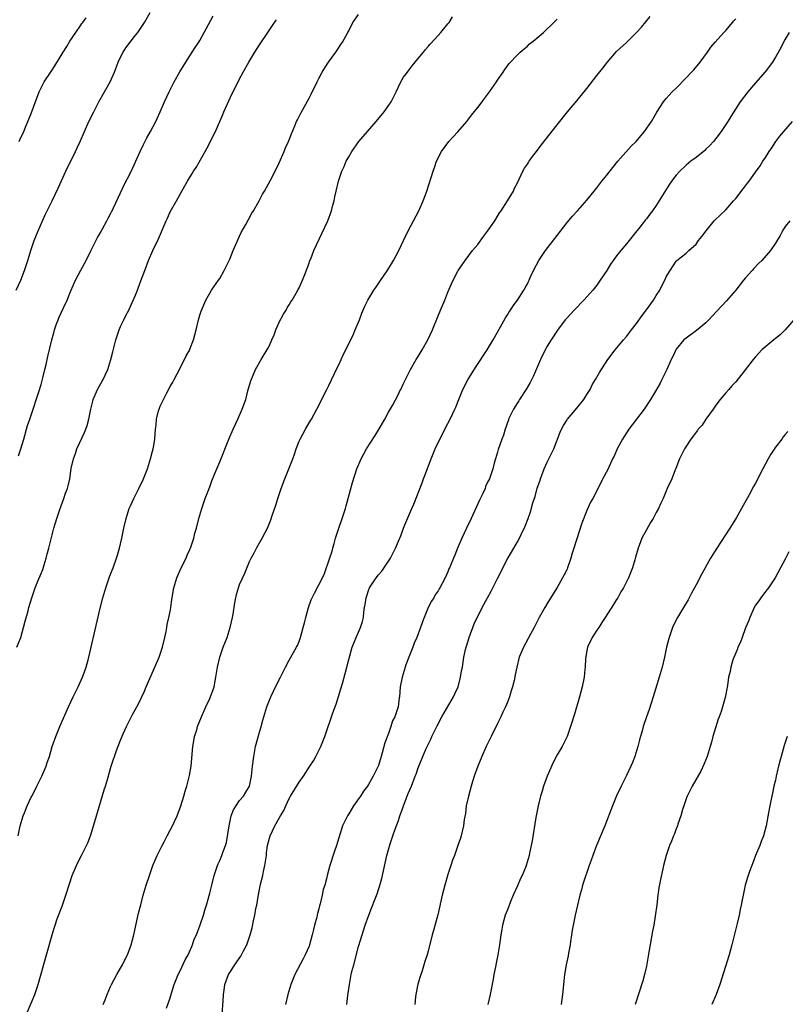
# Model space of a CAD drawing. Units: inches. Extents: x 2571000 to 2574000, y 1560000 to 1562156.
# Drawn here: x 2572553 to 2572707, y 1561255 to 1561454 of the extents above; entities that cross this region are included whole.
import ezdxf

# ---------------------------------------------------------------- set-up
doc = ezdxf.new("R2010")
doc.units = ezdxf.units.IN
doc.header["$MEASUREMENT"] = 0
doc.layers.add('LD25711560_10ft', color=140, linetype='Continuous')

msp = doc.modelspace()

# ---------------------------------------------------------------- linework, layer by layer
at = {"layer": 'LD25711560_10ft'}
for points, elevation in [([(2572551.99, 1561399), (2572552.92, 1561401), (2572553.67, 1561403), (2572554.3, 1561405), (2572554.89, 1561407), (2572555.57, 1561409), (2572556.38, 1561411), (2572557.82, 1561414.18), (2572559.23, 1561417), (2572560.4, 1561419.6), (2572561.99, 1561423), (2572563.94, 1561427), (2572564.26, 1561427.74), (2572564.87, 1561429), (2572565.72, 1561431), (2572566.63, 1561433), (2572567.61, 1561435), (2572568.64, 1561437), (2572569.78, 1561439), (2572570.88, 1561441), (2572571.75, 1561443), (2572572.51, 1561445), (2572573, 1561446.03), (2572573.51, 1561447), (2572574.09, 1561447.91), (2572574.94, 1561449), (2572575.82, 1561450.18), (2572576.48, 1561451), (2572577, 1561451.77), (2572577.8, 1561453), (2572579, 1561455.02)], 7450), ([(2572552.11, 1561327), (2572552.89, 1561329), (2572553.47, 1561331), (2572553.76, 1561332.24), (2572554.35, 1561334.35), (2572554.5, 1561335), (2572555.11, 1561337), (2572555.78, 1561339), (2572556.31, 1561340.31), (2572557, 1561341.89), (2572557.32, 1561342.68), (2572557.6, 1561343.6), (2572558.04, 1561345), (2572558.22, 1561345.78), (2572558.57, 1561347), (2572559.11, 1561349.11), (2572559.57, 1561351), (2572559.89, 1561352.11), (2572560.16, 1561353), (2572560.76, 1561354.76), (2572561.57, 1561357), (2572561.93, 1561358.07), (2572562.28, 1561359), (2572562.43, 1561359.57), (2572562.76, 1561361), (2572563.07, 1561363.07), (2572563.49, 1561365), (2572563.9, 1561366.1), (2572564.18, 1561367), (2572565.71, 1561370.29), (2572566, 1561371), (2572566.25, 1561371.75), (2572566.61, 1561373), (2572567, 1561375.03), (2572567.4, 1561376.6), (2572567.51, 1561377), (2572568.36, 1561379), (2572569, 1561380.21), (2572569.31, 1561380.69), (2572569.47, 1561381), (2572569.87, 1561381.87), (2572570.42, 1561383), (2572571.04, 1561385), (2572571.42, 1561386.58), (2572572.07, 1561389), (2572572.71, 1561391), (2572573, 1561391.68), (2572573.63, 1561393), (2572574.1, 1561393.9), (2572574.64, 1561395), (2572576.01, 1561397.99), (2572576.4, 1561399), (2572576.58, 1561399.42), (2572577.12, 1561400.88), (2572577.87, 1561403), (2572578.63, 1561405), (2572579.51, 1561407), (2572580.63, 1561409.37), (2572582.18, 1561413), (2572582.45, 1561413.55), (2572583, 1561414.79), (2572583.25, 1561415.25), (2572584.27, 1561417), (2572585, 1561418.39), (2572585.96, 1561420.04), (2572586.49, 1561421), (2572587.47, 1561422.54), (2572587.71, 1561423), (2572588.23, 1561423.77), (2572590.03, 1561427), (2572590.39, 1561427.61), (2572592.12, 1561431), (2572593.59, 1561434.41), (2572593.81, 1561435), (2572594.8, 1561437.2), (2572595.45, 1561438.55), (2572596.38, 1561440.38), (2572597, 1561441.64), (2572597.72, 1561443), (2572598.83, 1561445), (2572600.06, 1561447), (2572601, 1561448.48), (2572602.67, 1561451), (2572603.64, 1561452.36), (2572604.03, 1561453), (2572604.44, 1561453.56)], 7470), ([(2572552.37, 1561289), (2572552.79, 1561291), (2572553.38, 1561293), (2572553.61, 1561293.61), (2572554.19, 1561295), (2572555, 1561296.77), (2572555.11, 1561297), (2572555.76, 1561298.24), (2572556.12, 1561299), (2572557.13, 1561301), (2572557.98, 1561303), (2572558.22, 1561303.78), (2572558.65, 1561305), (2572559.24, 1561307), (2572559.93, 1561309), (2572560.77, 1561311), (2572562.51, 1561315), (2572563.44, 1561317), (2572564.43, 1561319), (2572565.35, 1561321), (2572565.78, 1561322.22), (2572566.07, 1561323), (2572566.5, 1561324.5), (2572566.63, 1561325), (2572568.28, 1561332.28), (2572568.9, 1561334.9), (2572569.45, 1561337), (2572570.02, 1561339), (2572570.7, 1561341), (2572571, 1561341.72), (2572571.49, 1561343), (2572572.2, 1561345), (2572572.39, 1561345.61), (2572572.79, 1561347), (2572573.25, 1561349), (2572573.66, 1561351), (2572574.13, 1561353), (2572574.77, 1561355), (2572575, 1561355.54), (2572575.66, 1561357), (2572576.71, 1561359), (2572577.66, 1561361), (2572578.43, 1561363), (2572579.05, 1561365), (2572579.43, 1561366.57), (2572579.56, 1561367), (2572579.7, 1561367.7), (2572579.91, 1561369), (2572580.08, 1561371), (2572580.2, 1561371.8), (2572580.28, 1561373), (2572580.66, 1561374.66), (2572580.76, 1561375), (2572581, 1561375.62), (2572581.65, 1561377), (2572582.34, 1561378.34), (2572583, 1561379.58), (2572583.53, 1561380.47), (2572583.78, 1561381), (2572585, 1561383.3), (2572586.24, 1561385.76), (2572586.95, 1561387), (2572587, 1561387.12), (2572587.71, 1561389), (2572588.26, 1561391), (2572588.73, 1561393), (2572589, 1561393.98), (2572589.24, 1561394.76), (2572590.21, 1561397), (2572591, 1561398.44), (2572591.36, 1561399), (2572592.75, 1561401), (2572593, 1561401.39), (2572593.92, 1561403), (2572595, 1561405.26), (2572595.69, 1561407), (2572596.24, 1561408.24), (2572596.69, 1561409.31), (2572597, 1561409.91), (2572597.34, 1561410.66), (2572598.23, 1561412.23), (2572598.76, 1561413.24), (2572599.48, 1561414.52), (2572599.79, 1561415), (2572600.93, 1561417), (2572601.64, 1561418.36), (2572602.01, 1561419), (2572603.2, 1561421.2), (2572604.15, 1561423), (2572605, 1561424.66), (2572606.01, 1561427), (2572606.28, 1561427.72), (2572606.88, 1561429), (2572607, 1561429.3), (2572607.44, 1561430.56), (2572608.13, 1561432.13), (2572608.47, 1561433), (2572608.64, 1561433.36), (2572609, 1561434.02), (2572609.31, 1561434.69), (2572611, 1561437.71), (2572611.45, 1561438.55), (2572612.62, 1561441), (2572613, 1561441.71), (2572613.64, 1561443), (2572614.15, 1561443.85), (2572614.91, 1561445), (2572616.38, 1561447), (2572617.43, 1561448.57), (2572617.76, 1561449), (2572618.85, 1561451), (2572619, 1561451.33), (2572619.85, 1561453), (2572621, 1561454.6)], 7480), ([(2572552.41, 1561365.59), (2572552.9, 1561367), (2572553.49, 1561369), (2572553.72, 1561369.72), (2572554.07, 1561371), (2572554.25, 1561371.75), (2572554.72, 1561373), (2572555, 1561373.83), (2572556.5, 1561378.5), (2572557, 1561380.02), (2572557.36, 1561381.36), (2572557.75, 1561383), (2572558.02, 1561384.02), (2572558.35, 1561385.65), (2572559.12, 1561389), (2572559.58, 1561390.42), (2572559.69, 1561391), (2572560.03, 1561392.03), (2572560.4, 1561393), (2572560.59, 1561393.41), (2572561, 1561394.41), (2572561.48, 1561395.48), (2572562.21, 1561397), (2572563, 1561398.9), (2572563.95, 1561401), (2572565, 1561403.06), (2572566.05, 1561405), (2572567, 1561406.95), (2572568.36, 1561409.64), (2572569, 1561410.72), (2572569.09, 1561410.91), (2572569.35, 1561411.35), (2572570.24, 1561413), (2572570.49, 1561413.51), (2572571, 1561414.43), (2572571.18, 1561414.82), (2572571.29, 1561415), (2572571.6, 1561415.6), (2572573, 1561418.63), (2572573.73, 1561420.27), (2572575, 1561422.7), (2572575.73, 1561424.27), (2572576.98, 1561427), (2572577.63, 1561428.37), (2572578.3, 1561429.7), (2572579.05, 1561431), (2572580.09, 1561433), (2572580.36, 1561433.64), (2572581.01, 1561435), (2572581.85, 1561437), (2572582.78, 1561439), (2572583.81, 1561441), (2572584.93, 1561443.07), (2572586.14, 1561445), (2572587, 1561446.25), (2572588.07, 1561447.93), (2572588.77, 1561449), (2572589, 1561449.38), (2572589.89, 1561451), (2572590.26, 1561451.74), (2572591.69, 1561454.31)], 7460), ([(2572552.57, 1561429), (2572552.69, 1561429.31), (2572553.49, 1561431), (2572553.87, 1561431.87), (2572555, 1561434.62), (2572556.62, 1561439), (2572557, 1561439.79), (2572557.62, 1561441), (2572559, 1561443.1), (2572559.74, 1561444.26), (2572561.43, 1561447), (2572562.18, 1561448.18), (2572562.8, 1561449.2), (2572563.97, 1561451), (2572565, 1561452.44), (2572565.22, 1561452.78), (2572565.4, 1561453), (2572566.05, 1561453.95)], 7440), ([(2572554.03, 1561253), (2572555, 1561255.26), (2572555.71, 1561257), (2572556.38, 1561259), (2572558.1, 1561265), (2572559.21, 1561269), (2572559.64, 1561270.36), (2572559.83, 1561271), (2572560.24, 1561272.24), (2572561.2, 1561274.8), (2572561.98, 1561277), (2572562.69, 1561279.31), (2572563.24, 1561281), (2572564.1, 1561283), (2572564.4, 1561283.6), (2572565.16, 1561285), (2572566.15, 1561287), (2572566.41, 1561287.59), (2572566.96, 1561289), (2572567.85, 1561291.85), (2572568.17, 1561293), (2572568.34, 1561293.66), (2572569.71, 1561298.29), (2572569.95, 1561299), (2572570.56, 1561301), (2572570.67, 1561301.33), (2572571.12, 1561303), (2572571.59, 1561304.41), (2572571.76, 1561305), (2572572.18, 1561306.18), (2572573, 1561308.29), (2572573.53, 1561309.53), (2572574.18, 1561311), (2572574.44, 1561311.56), (2572575.34, 1561313.34), (2572576.26, 1561315), (2572576.53, 1561315.47), (2572577.82, 1561318.18), (2572578.16, 1561319), (2572579.63, 1561322.37), (2572580.76, 1561325), (2572581.47, 1561327), (2572581.95, 1561329), (2572582.2, 1561330.2), (2572582.33, 1561331), (2572582.4, 1561331.6), (2572582.75, 1561333), (2572583, 1561334.25), (2572583.14, 1561335), (2572583.35, 1561336.65), (2572583.77, 1561339), (2572584.38, 1561341), (2572585.25, 1561343), (2572586.23, 1561345), (2572586.45, 1561345.55), (2572587, 1561346.74), (2572587.17, 1561347.17), (2572587.76, 1561349), (2572587.97, 1561350.03), (2572588.29, 1561351), (2572588.81, 1561353), (2572589.41, 1561355), (2572589.8, 1561356.2), (2572590.09, 1561357), (2572591, 1561359.38), (2572591.42, 1561360.58), (2572592.03, 1561362.03), (2572592.41, 1561363), (2572593, 1561364.42), (2572594.81, 1561369), (2572595.68, 1561371), (2572596.64, 1561373), (2572597.53, 1561375), (2572598.23, 1561377), (2572598.69, 1561378.69), (2572598.8, 1561379.2), (2572599.25, 1561380.75), (2572600.22, 1561383), (2572601.35, 1561385), (2572602.72, 1561387.28), (2572603, 1561387.85), (2572603.52, 1561389), (2572603.96, 1561390.04), (2572604.33, 1561391), (2572605, 1561392.54), (2572605.83, 1561394.17), (2572606.37, 1561395), (2572606.58, 1561395.42), (2572607, 1561396.04), (2572607.34, 1561396.66), (2572607.57, 1561397), (2572608.41, 1561398.41), (2572608.83, 1561399.17), (2572609, 1561399.46), (2572609.45, 1561400.55), (2572609.69, 1561401), (2572610.18, 1561402.18), (2572611, 1561404.47), (2572611.12, 1561404.88), (2572611.34, 1561405.34), (2572611.96, 1561407), (2572613.55, 1561410.45), (2572614.77, 1561413), (2572615.53, 1561415), (2572615.82, 1561416.18), (2572616.05, 1561417), (2572616.19, 1561417.81), (2572616.45, 1561419), (2572616.91, 1561421), (2572617.6, 1561423), (2572618.08, 1561423.92), (2572618.51, 1561425), (2572619, 1561425.92), (2572619.63, 1561427), (2572621.04, 1561428.96), (2572624.5, 1561433), (2572626.13, 1561435), (2572627.52, 1561437), (2572628.55, 1561439), (2572629.5, 1561441), (2572630.05, 1561441.95), (2572630.84, 1561443), (2572631, 1561443.17), (2572631.77, 1561444.23), (2572633, 1561445.7), (2572634.05, 1561447), (2572634.46, 1561447.54), (2572635, 1561448.12), (2572635.39, 1561448.61), (2572637, 1561450.34), (2572637.58, 1561451), (2572639, 1561452.69), (2572639.24, 1561453), (2572639.9, 1561454.1)], 7490), ([(2572569.53, 1561255), (2572569.92, 1561255.92), (2572570.33, 1561257), (2572571, 1561258.6), (2572571.18, 1561259), (2572572.23, 1561261), (2572573, 1561262.29), (2572573.4, 1561263), (2572573.92, 1561264.08), (2572574.4, 1561265), (2572575.16, 1561267), (2572575.68, 1561269), (2572576.64, 1561273.36), (2572577.06, 1561275.06), (2572577.57, 1561277), (2572578.16, 1561279), (2572578.81, 1561281), (2572579.53, 1561283), (2572579.95, 1561284.05), (2572580.4, 1561285), (2572581.37, 1561287), (2572581.79, 1561287.79), (2572582.39, 1561289), (2572583.46, 1561291), (2572583.87, 1561291.87), (2572584.4, 1561293), (2572585.15, 1561295), (2572585.76, 1561297), (2572586.02, 1561297.98), (2572586.34, 1561299), (2572586.88, 1561301.12), (2572587.21, 1561303), (2572587.59, 1561307), (2572587.74, 1561307.74), (2572587.94, 1561309), (2572588.35, 1561310.35), (2572588.53, 1561311), (2572589.3, 1561313), (2572590.17, 1561315), (2572591, 1561316.69), (2572591.14, 1561317), (2572591.84, 1561319), (2572592.24, 1561321), (2572592.53, 1561323), (2572593, 1561325), (2572593.71, 1561327), (2572594.48, 1561329), (2572595.13, 1561331), (2572595.58, 1561333), (2572595.7, 1561333.7), (2572596.02, 1561335.98), (2572596.22, 1561337), (2572596.37, 1561337.63), (2572596.77, 1561339), (2572597, 1561339.65), (2572598.03, 1561341.97), (2572599, 1561344.32), (2572599.32, 1561345), (2572599.92, 1561346.08), (2572600.4, 1561347), (2572601, 1561348.09), (2572601.55, 1561349), (2572602.12, 1561350.12), (2572602.6, 1561351), (2572603.32, 1561352.68), (2572603.59, 1561353.59), (2572604.32, 1561355.68), (2572604.69, 1561357), (2572605.36, 1561359), (2572606.13, 1561361), (2572606.94, 1561363), (2572607.72, 1561365), (2572608.07, 1561365.93), (2572608.41, 1561367), (2572609, 1561368.56), (2572609.18, 1561369), (2572610.27, 1561371), (2572611, 1561372.24), (2572611.48, 1561373), (2572612.6, 1561375), (2572614.58, 1561379), (2572615, 1561379.81), (2572616.67, 1561383.33), (2572617, 1561383.99), (2572617.91, 1561386.09), (2572618.39, 1561387), (2572619, 1561388.24), (2572619.81, 1561389.81), (2572620.32, 1561391), (2572621.15, 1561393), (2572621.63, 1561394.37), (2572622.23, 1561395.77), (2572622.87, 1561397), (2572624.08, 1561399), (2572624.44, 1561399.56), (2572625, 1561400.33), (2572625.26, 1561400.74), (2572626.86, 1561403.14), (2572628, 1561405), (2572629.09, 1561407), (2572630.05, 1561409), (2572631, 1561411.01), (2572633.14, 1561415), (2572634.02, 1561417), (2572634.73, 1561419), (2572635.99, 1561423), (2572636.27, 1561423.73), (2572636.71, 1561425), (2572637.72, 1561427), (2572639.19, 1561429), (2572640.06, 1561429.94), (2572641, 1561430.92), (2572642.78, 1561433), (2572643, 1561433.27), (2572643.73, 1561434.27), (2572645, 1561435.84), (2572645.9, 1561437), (2572646.34, 1561437.66), (2572647, 1561438.48), (2572647.4, 1561439), (2572648.79, 1561441), (2572649, 1561441.33), (2572650.14, 1561443), (2572650.46, 1561443.54), (2572651, 1561444.24), (2572651.31, 1561444.69), (2572653, 1561446.47), (2572653.58, 1561447), (2572654.34, 1561447.66), (2572655, 1561448.21), (2572655.4, 1561448.6), (2572655.93, 1561449), (2572656.5, 1561449.5), (2572657, 1561449.91), (2572658.24, 1561451), (2572659, 1561451.68), (2572659.65, 1561452.35), (2572660.36, 1561453), (2572660.68, 1561453.32), (2572661, 1561453.64)], 7500), ([(2572582.26, 1561254.26), (2572583, 1561256.3), (2572583.28, 1561257.28), (2572583.83, 1561259), (2572584.6, 1561261), (2572585, 1561261.79), (2572586.02, 1561263.98), (2572586.6, 1561265), (2572587.35, 1561266.65), (2572587.53, 1561267), (2572587.86, 1561268.14), (2572588.3, 1561269), (2572589.06, 1561271.06), (2572589.72, 1561273), (2572590.01, 1561273.99), (2572590.33, 1561275), (2572591, 1561277.41), (2572591.37, 1561279), (2572591.89, 1561281), (2572592.36, 1561282.36), (2572592.55, 1561283), (2572592.68, 1561283.32), (2572593, 1561283.98), (2572593.43, 1561285), (2572593.65, 1561285.65), (2572594.18, 1561287), (2572594.37, 1561287.63), (2572594.87, 1561291), (2572595.33, 1561293), (2572595.77, 1561294.23), (2572597, 1561296.09), (2572597.8, 1561297), (2572598.23, 1561297.77), (2572598.97, 1561299), (2572599.41, 1561301), (2572599.61, 1561303), (2572599.85, 1561305), (2572600.22, 1561307), (2572600.65, 1561308.65), (2572601, 1561309.91), (2572601.26, 1561310.74), (2572601.71, 1561312.29), (2572601.89, 1561313), (2572602.5, 1561315), (2572603, 1561316.33), (2572603.27, 1561317), (2572603.82, 1561318.18), (2572605, 1561320.5), (2572605.27, 1561321), (2572605.83, 1561322.17), (2572606.27, 1561323), (2572607, 1561324.43), (2572608.45, 1561327), (2572608.64, 1561327.36), (2572609, 1561328.2), (2572609.29, 1561329), (2572609.83, 1561331), (2572610.05, 1561331.95), (2572610.32, 1561333), (2572610.88, 1561335), (2572611.45, 1561336.55), (2572611.65, 1561337), (2572612.1, 1561337.9), (2572613, 1561339.58), (2572613.7, 1561341), (2572614.11, 1561341.89), (2572615.15, 1561344.85), (2572615.65, 1561346.35), (2572615.81, 1561347), (2572616.08, 1561347.92), (2572616.36, 1561349), (2572616.97, 1561351), (2572617.68, 1561353), (2572618.32, 1561355), (2572618.45, 1561355.55), (2572619.76, 1561360.24), (2572620.66, 1561363), (2572621.49, 1561365), (2572622.6, 1561367), (2572624.32, 1561369.68), (2572625.09, 1561370.91), (2572626.28, 1561373), (2572627, 1561374.38), (2572627.79, 1561375.79), (2572629, 1561378.06), (2572629.3, 1561378.7), (2572629.47, 1561379), (2572629.96, 1561380.04), (2572631, 1561382.09), (2572631.42, 1561383), (2572632.56, 1561385), (2572633, 1561385.66), (2572633.8, 1561387), (2572634.97, 1561389.03), (2572635.87, 1561391), (2572637, 1561393.83), (2572637.35, 1561394.65), (2572637.51, 1561395), (2572638.39, 1561397), (2572639, 1561398.6), (2572639.72, 1561400.28), (2572640.03, 1561401), (2572641, 1561402.86), (2572641.08, 1561403), (2572641.88, 1561404.12), (2572642.46, 1561405), (2572643.98, 1561407), (2572645, 1561408.24), (2572646.17, 1561409.83), (2572647, 1561410.9), (2572648.44, 1561413), (2572648.64, 1561413.36), (2572649.42, 1561414.58), (2572649.75, 1561415), (2572651.02, 1561417), (2572652.18, 1561419), (2572652.44, 1561419.56), (2572653, 1561420.64), (2572654.09, 1561423), (2572654.4, 1561423.6), (2572655, 1561424.44), (2572655.21, 1561424.79), (2572655.37, 1561425), (2572656.02, 1561425.98), (2572656.87, 1561427), (2572657.76, 1561428.24), (2572661, 1561432.36), (2572663.13, 1561435), (2572665, 1561437.22), (2572667, 1561439.7), (2572669, 1561442.29), (2572670.2, 1561443.8), (2572671.06, 1561444.94), (2572673, 1561447.12), (2572675, 1561448.95), (2572677, 1561450.94), (2572677.98, 1561452.02), (2572678.89, 1561453.11), (2572679.79, 1561454.21)], 7510), ([(2572593.5, 1561253), (2572593.7, 1561255.7), (2572593.74, 1561257), (2572593.88, 1561257.88), (2572594.03, 1561259), (2572594.26, 1561259.74), (2572594.75, 1561261), (2572595, 1561261.41), (2572596.02, 1561263), (2572596.45, 1561263.55), (2572597.26, 1561264.74), (2572597.78, 1561265.78), (2572598.44, 1561267), (2572599.15, 1561269), (2572599.56, 1561270.44), (2572599.82, 1561271.82), (2572600.08, 1561273), (2572600.3, 1561274.3), (2572600.44, 1561275), (2572600.72, 1561276.72), (2572601, 1561278.18), (2572601.21, 1561279.21), (2572601.65, 1561281), (2572601.81, 1561281.81), (2572602.1, 1561283), (2572602.4, 1561285), (2572602.44, 1561285.56), (2572602.65, 1561287), (2572603, 1561288.53), (2572603.13, 1561289), (2572604.07, 1561291), (2572605, 1561292.55), (2572605.25, 1561293), (2572605.94, 1561294.06), (2572606.31, 1561295), (2572607, 1561296.48), (2572607.28, 1561297), (2572609, 1561299.82), (2572609.88, 1561301), (2572611.18, 1561303), (2572611.87, 1561304.13), (2572612.38, 1561305), (2572613.37, 1561307), (2572614.15, 1561309), (2572615.81, 1561313.81), (2572616.45, 1561315.55), (2572617.41, 1561318.59), (2572617.72, 1561319.72), (2572618.3, 1561321.7), (2572619, 1561324.51), (2572619.68, 1561327), (2572620.18, 1561328.18), (2572620.5, 1561329), (2572621, 1561330.06), (2572621.4, 1561331), (2572621.77, 1561332.23), (2572621.95, 1561333), (2572622.07, 1561334.07), (2572622.2, 1561335), (2572622.33, 1561335.66), (2572622.52, 1561337), (2572622.65, 1561337.35), (2572623, 1561338.48), (2572623.21, 1561339), (2572624.51, 1561341), (2572625, 1561341.63), (2572625.64, 1561342.36), (2572627, 1561344.35), (2572627.4, 1561345), (2572627.93, 1561346.07), (2572628.42, 1561347), (2572629, 1561348.39), (2572629.49, 1561349.49), (2572630.07, 1561351), (2572630.32, 1561351.68), (2572631.72, 1561355), (2572632.11, 1561355.89), (2572633.82, 1561360.18), (2572634.1, 1561361), (2572634.35, 1561361.65), (2572635.59, 1561365), (2572636.4, 1561367), (2572637.35, 1561369), (2572637.74, 1561369.74), (2572638.58, 1561371.42), (2572639.43, 1561373), (2572640.38, 1561375), (2572640.57, 1561375.43), (2572641.16, 1561377), (2572641.97, 1561379), (2572643, 1561380.94), (2572644.56, 1561383.44), (2572646.87, 1561387), (2572648.11, 1561389), (2572649.6, 1561391.6), (2572650.59, 1561393.41), (2572651, 1561394.03), (2572651.36, 1561394.64), (2572651.63, 1561395), (2572652.14, 1561395.86), (2572653.02, 1561397), (2572654.31, 1561399), (2572654.53, 1561399.47), (2572655, 1561400.31), (2572655.22, 1561400.78), (2572655.35, 1561401), (2572655.67, 1561401.67), (2572656.26, 1561403), (2572657.32, 1561405), (2572658.67, 1561407), (2572661, 1561410.06), (2572663, 1561412.63), (2572664.08, 1561413.92), (2572665.1, 1561415), (2572667, 1561417.14), (2572668.48, 1561419), (2572669, 1561419.62), (2572670.04, 1561421), (2572671, 1561422.2), (2572672.23, 1561423.77), (2572673.25, 1561425), (2572675.95, 1561428.05), (2572676.91, 1561429), (2572677.86, 1561430.14), (2572678.64, 1561431), (2572680.02, 1561433), (2572681.09, 1561434.91), (2572682.46, 1561437), (2572683, 1561437.65), (2572684.21, 1561439), (2572685, 1561439.77), (2572687, 1561441.84), (2572688.09, 1561443), (2572688.53, 1561443.47), (2572689.86, 1561445), (2572691.34, 1561447), (2572692.01, 1561447.99), (2572692.86, 1561449), (2572694.63, 1561451), (2572695, 1561451.39), (2572695.72, 1561452.28), (2572696.38, 1561453), (2572696.65, 1561453.35), (2572697, 1561453.73)], 7520), ([(2572707.78, 1561451), (2572707, 1561449.66), (2572706.63, 1561449), (2572706.1, 1561447.9), (2572705, 1561445.97), (2572704.42, 1561445), (2572702.96, 1561443.04), (2572701, 1561440.81), (2572699.44, 1561439), (2572697.89, 1561437), (2572695.99, 1561434.01), (2572695.43, 1561433), (2572694.1, 1561431), (2572693, 1561429.59), (2572692.51, 1561429), (2572691.79, 1561428.21), (2572691, 1561427.42), (2572690.79, 1561427.21), (2572689, 1561425.77), (2572687.98, 1561425), (2572687, 1561424.22), (2572685.74, 1561423), (2572685, 1561422.19), (2572684.48, 1561421.52), (2572683.64, 1561420.36), (2572681, 1561416.12), (2572680.23, 1561415), (2572679.66, 1561414.34), (2572679, 1561413.38), (2572678.82, 1561413.18), (2572677.46, 1561411.46), (2572677.04, 1561410.96), (2572675, 1561408.35), (2572673.86, 1561407), (2572673, 1561405.95), (2572672.29, 1561405), (2572671.76, 1561404.24), (2572671, 1561403), (2572669.71, 1561401), (2572669, 1561400.02), (2572668.18, 1561399), (2572667, 1561397.64), (2572666.4, 1561397), (2572664.43, 1561395), (2572663, 1561393.45), (2572662.63, 1561393), (2572661.06, 1561390.94), (2572659.78, 1561389), (2572659, 1561387.72), (2572658.61, 1561387), (2572657.65, 1561385), (2572656.26, 1561381.74), (2572655.6, 1561380.4), (2572654.86, 1561379.14), (2572653.45, 1561377), (2572653.28, 1561376.71), (2572653, 1561376.29), (2572652.19, 1561375), (2572651.23, 1561373), (2572651.17, 1561372.83), (2572651, 1561372.35), (2572650.68, 1561371.32), (2572650.55, 1561371), (2572650.2, 1561369.8), (2572649.89, 1561369), (2572649.14, 1561366.86), (2572649, 1561366.37), (2572648.56, 1561365), (2572648.41, 1561364.41), (2572648.02, 1561363), (2572647.55, 1561361.55), (2572647.36, 1561361), (2572647, 1561360.28), (2572646.6, 1561359.4), (2572646.47, 1561359), (2572646.01, 1561358.01), (2572645.34, 1561356.66), (2572643.69, 1561353), (2572642.71, 1561351), (2572641.78, 1561349), (2572640.95, 1561347), (2572640.4, 1561345.6), (2572640.12, 1561345), (2572639.52, 1561343.52), (2572639.3, 1561343), (2572639.2, 1561342.8), (2572639, 1561342.23), (2572638.43, 1561341), (2572637.84, 1561339.84), (2572637.37, 1561339), (2572637.21, 1561338.79), (2572637, 1561338.38), (2572636.44, 1561337.56), (2572636.14, 1561337), (2572635.68, 1561336.32), (2572635.03, 1561335), (2572634.18, 1561333), (2572633.84, 1561332.16), (2572633.47, 1561331), (2572632.71, 1561329), (2572632.19, 1561327.81), (2572631.9, 1561327), (2572631.09, 1561325), (2572630.51, 1561323.49), (2572630.36, 1561323), (2572629.78, 1561321), (2572629.39, 1561319), (2572629.22, 1561317), (2572629.18, 1561316.82), (2572628.99, 1561314.99), (2572628.31, 1561313), (2572627.83, 1561312.17), (2572627.51, 1561311), (2572627, 1561309.6), (2572626.26, 1561307.74), (2572625.73, 1561305.73), (2572625.51, 1561305), (2572625, 1561303.19), (2572624.92, 1561303), (2572623.95, 1561301), (2572623, 1561299.3), (2572622.79, 1561299), (2572622, 1561298), (2572621.37, 1561297), (2572621, 1561296.45), (2572619.97, 1561295), (2572619, 1561293.43), (2572618.72, 1561293), (2572618.48, 1561292.48), (2572617.74, 1561291), (2572616.53, 1561287), (2572616.12, 1561285.88), (2572615.18, 1561283), (2572614.68, 1561281), (2572614.6, 1561280.6), (2572614.2, 1561279), (2572613.87, 1561278.13), (2572613.66, 1561277), (2572613.27, 1561275.27), (2572613.13, 1561274.87), (2572613, 1561274.26), (2572612.7, 1561273.3), (2572612.66, 1561273), (2572612.57, 1561272.57), (2572612.12, 1561271), (2572611.88, 1561270.12), (2572611.63, 1561269), (2572611.09, 1561267), (2572611, 1561266.76), (2572610.23, 1561265), (2572609.8, 1561264.2), (2572608.14, 1561261), (2572607.3, 1561259), (2572606.7, 1561257), (2572606.26, 1561255)], 7530), ([(2572618.59, 1561255), (2572618.8, 1561256.8), (2572619.12, 1561259), (2572619.49, 1561261), (2572619.65, 1561261.65), (2572620, 1561263), (2572621, 1561266.64), (2572621.69, 1561269), (2572622.32, 1561271), (2572623.03, 1561273), (2572623.61, 1561274.39), (2572624.31, 1561276.31), (2572624.73, 1561277.27), (2572625, 1561278.17), (2572625.22, 1561278.78), (2572625.65, 1561280.35), (2572626.67, 1561285), (2572627.34, 1561287.34), (2572627.91, 1561289), (2572628.34, 1561290.34), (2572629, 1561292.08), (2572629.32, 1561293), (2572629.8, 1561294.2), (2572630.05, 1561295), (2572631, 1561297.53), (2572631.65, 1561299), (2572632.42, 1561301), (2572632.56, 1561301.44), (2572633, 1561302.7), (2572633.91, 1561305), (2572634.62, 1561306.62), (2572634.79, 1561307), (2572634.87, 1561307.13), (2572635.52, 1561308.48), (2572635.76, 1561309), (2572636.52, 1561310.52), (2572636.85, 1561311.15), (2572637.79, 1561313), (2572640.15, 1561317), (2572640.4, 1561317.6), (2572641.05, 1561319), (2572641.55, 1561321), (2572641.76, 1561322.24), (2572641.9, 1561323), (2572642.23, 1561325), (2572642.54, 1561326.54), (2572642.65, 1561327), (2572642.75, 1561327.25), (2572643.28, 1561329), (2572644.3, 1561331.7), (2572645.91, 1561335), (2572646.94, 1561337), (2572647.68, 1561338.32), (2572649, 1561340.86), (2572651, 1561344.81), (2572651.83, 1561346.17), (2572653, 1561348.24), (2572653.41, 1561349), (2572653.73, 1561349.73), (2572654.57, 1561351.43), (2572655.14, 1561353), (2572655.66, 1561354.34), (2572656.13, 1561356.13), (2572656.57, 1561357.43), (2572657, 1561359.07), (2572657.49, 1561360.51), (2572657.64, 1561361), (2572658.38, 1561363), (2572659, 1561364.35), (2572660.34, 1561367), (2572661.63, 1561370.37), (2572661.91, 1561371), (2572662.3, 1561371.7), (2572663, 1561372.89), (2572663.08, 1561373), (2572665, 1561375.25), (2572666.4, 1561377), (2572667, 1561377.99), (2572667.68, 1561379), (2572668.1, 1561379.9), (2572668.74, 1561381), (2572669, 1561381.49), (2572669.56, 1561382.44), (2572671.26, 1561385), (2572672.69, 1561387), (2572674.36, 1561389), (2572675, 1561389.69), (2572676.03, 1561391), (2572677, 1561392.29), (2572678.12, 1561393.88), (2572679, 1561395.05), (2572680.42, 1561397), (2572681, 1561397.92), (2572681.7, 1561399), (2572682.1, 1561399.9), (2572682.71, 1561401), (2572683, 1561401.73), (2572683.77, 1561403), (2572685, 1561404.86), (2572685.15, 1561405), (2572687, 1561406.5), (2572687.53, 1561407), (2572689, 1561408.3), (2572689.52, 1561409), (2572690.19, 1561409.81), (2572691.02, 1561411), (2572692.67, 1561413), (2572692.83, 1561413.17), (2572693.86, 1561414.14), (2572695, 1561415.23), (2572696.58, 1561417), (2572697, 1561417.5), (2572698.54, 1561419.46), (2572699, 1561420.08), (2572699.41, 1561420.59), (2572699.69, 1561421), (2572701, 1561422.8), (2572701.91, 1561424.09), (2572702.49, 1561425), (2572703, 1561425.75), (2572703.78, 1561427), (2572704.26, 1561427.74), (2572705.12, 1561429), (2572705.93, 1561430.07), (2572706.71, 1561431), (2572708.43, 1561433)], 7540), ([(2572707.89, 1561413), (2572707, 1561411.83), (2572706.46, 1561411), (2572705.97, 1561410.03), (2572705, 1561408.49), (2572704.02, 1561407), (2572702.27, 1561405), (2572701.63, 1561404.37), (2572700.64, 1561403.36), (2572700.34, 1561403), (2572699, 1561401.5), (2572698.57, 1561401), (2572697, 1561399.04), (2572695.14, 1561396.86), (2572693.23, 1561394.77), (2572692.25, 1561393.75), (2572691.56, 1561393), (2572691, 1561392.44), (2572689.13, 1561390.87), (2572687, 1561389.36), (2572686.56, 1561389), (2572685, 1561387.09), (2572684.94, 1561387), (2572684.35, 1561385.65), (2572684, 1561385), (2572683.09, 1561383), (2572682.14, 1561381), (2572681.75, 1561380.25), (2572681.05, 1561379), (2572679.86, 1561377), (2572678.53, 1561375), (2572676.98, 1561373), (2572676.11, 1561371.89), (2572675.46, 1561371), (2572674.49, 1561369.51), (2572674.18, 1561369), (2572673.13, 1561367), (2572672.47, 1561365.53), (2572672.2, 1561365), (2572671.27, 1561363), (2572670.52, 1561361.48), (2572668.18, 1561357), (2572667.76, 1561356.24), (2572667, 1561354.58), (2572665.96, 1561352.04), (2572664.4, 1561347), (2572664.05, 1561345.95), (2572663.78, 1561345), (2572663.1, 1561343), (2572663, 1561342.78), (2572662.4, 1561341.6), (2572662.12, 1561341), (2572661, 1561339.05), (2572660.2, 1561337.8), (2572659, 1561335.8), (2572658.5, 1561335), (2572657.39, 1561333), (2572656.37, 1561331), (2572655.62, 1561329.62), (2572655.2, 1561328.8), (2572654.2, 1561327), (2572653.37, 1561325), (2572652.87, 1561323), (2572652.55, 1561321.45), (2572652.33, 1561320.33), (2572652.02, 1561319), (2572651.77, 1561318.23), (2572651.42, 1561317), (2572651, 1561315.95), (2572650.6, 1561315), (2572650.07, 1561313.93), (2572649.66, 1561313), (2572649, 1561311.61), (2572647.69, 1561309), (2572646.72, 1561307), (2572645.84, 1561305), (2572645, 1561303), (2572644.29, 1561301), (2572643.97, 1561299.97), (2572643.68, 1561299), (2572643.13, 1561297), (2572642.7, 1561295), (2572642.51, 1561293.49), (2572642.3, 1561292.3), (2572642.13, 1561291), (2572641.66, 1561289), (2572641.51, 1561288.49), (2572641.02, 1561287), (2572640.29, 1561285), (2572639.91, 1561284.09), (2572639.58, 1561283), (2572639, 1561281.15), (2572638.36, 1561279), (2572637.85, 1561277), (2572636.98, 1561273.02), (2572636.11, 1561269.89), (2572635.84, 1561269), (2572635, 1561265.72), (2572634.8, 1561265), (2572634.37, 1561263.63), (2572633.78, 1561261.78), (2572633.38, 1561260.62), (2572632.95, 1561259.05), (2572632.52, 1561257), (2572632.49, 1561256.49), (2572632.29, 1561255)], 7550), ([(2572708.74, 1561393), (2572706.96, 1561391), (2572705.96, 1561390.04), (2572705, 1561389.25), (2572704.67, 1561389), (2572702.27, 1561387), (2572701, 1561385.55), (2572700.53, 1561385), (2572699, 1561383.01), (2572697, 1561380.51), (2572696.25, 1561379.75), (2572695.61, 1561379), (2572695, 1561378.33), (2572693.9, 1561377), (2572693, 1561375.81), (2572692.49, 1561375), (2572691, 1561372.99), (2572690.21, 1561371.79), (2572689.45, 1561371), (2572689.28, 1561370.72), (2572689, 1561370.37), (2572688.46, 1561369.54), (2572687.98, 1561369), (2572686.7, 1561367), (2572686.36, 1561366.36), (2572685.67, 1561365), (2572684.92, 1561363.08), (2572684.8, 1561362.8), (2572684.11, 1561361), (2572683.21, 1561359), (2572682.35, 1561357), (2572681.92, 1561356.08), (2572681.45, 1561355), (2572681, 1561354.18), (2572680.39, 1561353), (2572679.84, 1561352.16), (2572679, 1561350.67), (2572678.11, 1561349), (2572677.55, 1561347.55), (2572677.32, 1561347), (2572676.83, 1561345.17), (2572676.66, 1561344.66), (2572676.17, 1561343), (2572675.37, 1561341), (2572675, 1561340.22), (2572674.36, 1561339), (2572673.84, 1561338.16), (2572673.22, 1561337), (2572673, 1561336.63), (2572672.34, 1561335.66), (2572670.72, 1561333), (2572670.03, 1561331.97), (2572669.41, 1561331), (2572669, 1561330.42), (2572668.1, 1561329), (2572667.14, 1561327), (2572667, 1561326.28), (2572666.75, 1561324.75), (2572666.66, 1561323), (2572666.6, 1561322.6), (2572666.44, 1561321), (2572666.04, 1561319), (2572665.51, 1561317), (2572664.49, 1561313.51), (2572663.73, 1561311), (2572663.02, 1561308.98), (2572662.04, 1561307), (2572661, 1561305.33), (2572660.2, 1561303.8), (2572658.99, 1561301), (2572658.27, 1561299), (2572657.98, 1561298.02), (2572657.65, 1561297), (2572657.15, 1561295), (2572656.7, 1561292.7), (2572655.95, 1561287.95), (2572655.46, 1561285.46), (2572655.34, 1561285), (2572654.76, 1561283), (2572654.62, 1561282.62), (2572653.95, 1561281), (2572653.64, 1561280.36), (2572653, 1561278.87), (2572652.16, 1561277), (2572651.56, 1561275.56), (2572651, 1561274.07), (2572650.54, 1561273), (2572649.98, 1561271), (2572649.83, 1561270.17), (2572649.65, 1561269), (2572649.37, 1561267), (2572649.03, 1561264.97), (2572648.72, 1561263.28), (2572648.57, 1561262.57), (2572648.27, 1561261), (2572648.11, 1561260.11), (2572647.52, 1561257), (2572647.02, 1561255)], 7560), ([(2572707.5, 1561370.5), (2572707, 1561369.89), (2572706.58, 1561369.42), (2572706.28, 1561369), (2572705, 1561367.35), (2572704.06, 1561365.94), (2572703.52, 1561365), (2572702.44, 1561363), (2572701, 1561360.08), (2572700.61, 1561359.39), (2572699.73, 1561357.73), (2572698.2, 1561355), (2572697.15, 1561353.15), (2572696.26, 1561351.74), (2572695.84, 1561351), (2572693.23, 1561347), (2572691.94, 1561345), (2572690.16, 1561341.84), (2572689, 1561339.59), (2572688.09, 1561337.91), (2572687.41, 1561336.59), (2572686.47, 1561335), (2572685.25, 1561333), (2572685, 1561332.53), (2572684.29, 1561331), (2572683.6, 1561329), (2572683.48, 1561328.52), (2572683.06, 1561327), (2572682.63, 1561325), (2572682.16, 1561323), (2572681.59, 1561321), (2572680.38, 1561317), (2572679.57, 1561314.43), (2572679.03, 1561313), (2572678.35, 1561311), (2572678.13, 1561310.13), (2572677.64, 1561308.36), (2572677.3, 1561307), (2572676.66, 1561305), (2572676.2, 1561303.8), (2572675.87, 1561303), (2572675, 1561301.14), (2572673.91, 1561299), (2572672.97, 1561297.03), (2572672.16, 1561295), (2572670.65, 1561291), (2572668.95, 1561287.05), (2572668.21, 1561285), (2572667.9, 1561284.1), (2572667.48, 1561283), (2572667, 1561281.61), (2572666.64, 1561280.64), (2572666.13, 1561279), (2572665.91, 1561278.09), (2572665.59, 1561277), (2572664.62, 1561273), (2572664.21, 1561271), (2572664.06, 1561269.94), (2572663.9, 1561269), (2572663.7, 1561267.7), (2572663.62, 1561267), (2572663.32, 1561265.32), (2572663.24, 1561264.76), (2572662.86, 1561263), (2572662.51, 1561261), (2572662.35, 1561259.65), (2572662.25, 1561258.25), (2572662.12, 1561257), (2572661.98, 1561255.98), (2572661.81, 1561255)], 7570), ([(2572707.73, 1561346.27), (2572707, 1561344.77), (2572706.06, 1561343), (2572704.97, 1561341), (2572703.63, 1561339), (2572703.36, 1561338.64), (2572703, 1561338.23), (2572702.09, 1561337), (2572701.64, 1561336.36), (2572701, 1561335.51), (2572700.71, 1561335), (2572699.82, 1561333), (2572699.62, 1561332.38), (2572699, 1561330.9), (2572698.28, 1561329), (2572697.96, 1561328.04), (2572697.43, 1561327), (2572697.34, 1561326.66), (2572697, 1561325.9), (2572696.44, 1561324.44), (2572696.04, 1561323), (2572695.88, 1561322.12), (2572695.57, 1561321), (2572695.32, 1561319.32), (2572694.89, 1561316.89), (2572694.37, 1561315), (2572694.08, 1561314.08), (2572693.7, 1561313), (2572693.5, 1561312.5), (2572692.41, 1561309), (2572692.1, 1561307.9), (2572691.87, 1561307), (2572691.26, 1561305), (2572690.61, 1561303.39), (2572689.96, 1561302.04), (2572688.21, 1561299), (2572687.83, 1561298.17), (2572687.19, 1561297), (2572687, 1561296.47), (2572686.52, 1561295), (2572686.31, 1561294.31), (2572685.95, 1561293), (2572685.36, 1561291.36), (2572685.25, 1561291), (2572685, 1561290.37), (2572684.64, 1561289.36), (2572684.47, 1561289), (2572684.09, 1561287.91), (2572683.65, 1561287), (2572682.96, 1561285), (2572682.46, 1561283), (2572682.31, 1561282.31), (2572681.82, 1561280.18), (2572681.5, 1561278.5), (2572681.28, 1561277), (2572681.08, 1561275.08), (2572680.8, 1561272.8), (2572680.5, 1561271), (2572680.26, 1561269.74), (2572679.52, 1561265.52), (2572679, 1561262.71), (2572678.62, 1561261), (2572678.28, 1561259.72), (2572676.75, 1561255)], 7580), ([(2572707.38, 1561309), (2572706.8, 1561307.2), (2572706.16, 1561305), (2572705.93, 1561304.07), (2572705.62, 1561303), (2572705.52, 1561302.48), (2572705.15, 1561301), (2572705, 1561300.23), (2572704.72, 1561299), (2572704.44, 1561297.56), (2572704.26, 1561297), (2572704.06, 1561296.06), (2572703.85, 1561295), (2572703.64, 1561293.64), (2572703.17, 1561291), (2572702.61, 1561289), (2572702.13, 1561287.87), (2572701.84, 1561287), (2572701.01, 1561285), (2572700.46, 1561283.54), (2572700.24, 1561283), (2572699.79, 1561281.79), (2572699.52, 1561281), (2572699.41, 1561280.59), (2572698.93, 1561279), (2572698.48, 1561277), (2572698.23, 1561275.77), (2572698.09, 1561275), (2572697.9, 1561274.1), (2572697.69, 1561273), (2572697.3, 1561271.3), (2572696.23, 1561267), (2572695.69, 1561265), (2572693.8, 1561259), (2572693.08, 1561257), (2572692.21, 1561255)], 7590)]:
    msp.add_lwpolyline(points, dxfattribs=dict(at, elevation=elevation))

doc.saveas('drawing.dxf')
